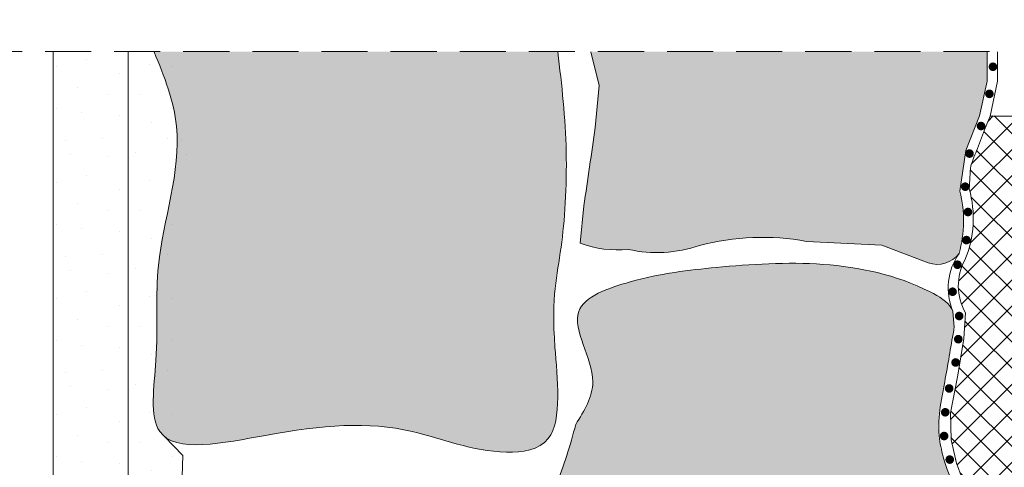
# Model space of a CAD drawing. Units: metres. Extents: x -108 to 364, y -375 to 102.
# Drawn here: x 78 to 129, y -56 to -32 of the extents above; entities that cross this region are included whole.
import ezdxf

# ---------------------------------------------------------------- set-up
doc = ezdxf.new("R2010")
doc.units = ezdxf.units.M
doc.header["$LTSCALE"] = 0.0125
doc.linetypes.add('Verdeckt3', pattern=[9.524999999999999, 6.349999999999999, -3.174999999999999])
doc.layers.add('0_DICHTUNGSSCHLÄMME', color=5, linetype='Continuous')
doc.layers.add('0_FÜLLFL_grau1', color=7, linetype='Continuous', lineweight=13, true_color=0xf0f0f0)
doc.layers.add('0_KONTUR', color=250, linetype='Continuous', lineweight=9)
doc.layers.add('0_PASSIV', color=253, linetype='Continuous', lineweight=9)
pattern_1 = [(0, (-483.8700088352092, -32.67930895659347), (0, 6), [0, -6]), (0, (-481.9500088352092, -32.55930895659346), (0, 6), [0, -6]), (0, (-483.0300088352093, -31.23930895659346), (0, 6), [0, -6]), (0, (-481.7100088352093, -30.27930895659346), (0, 6), [0, -6]), (0, (-483.2700088352092, -29.91930895659346), (0, 6), [0, -6]), (0, (-482.7900088352093, -28.47930895659347), (0, 6), [0, -6]), (0, (-483.6300088352093, -27.39930895659347), (0, 6), [0, -6]), (0, (-481.7100088352093, -27.51930895659346), (0, 6), [0, -6]), (0, (-480.2700088352093, -27.27930895659346), (0, 6), [0, -6]), (0, (-479.5500088352092, -28.71930895659346), (0, 6), [0, -6]), (0, (-478.3500088352093, -28.83930895659347), (0, 6), [0, -6]), (0, (-478.3500088352093, -30.99930895659347), (0, 6), [0, -6]), (0, (-479.4300088352092, -31.71930895659347), (0, 6), [0, -6]), (0, (-481.1100088352093, -31.35930895659347), (0, 6), [0, -6]), (0, (-480.0300088352092, -30.27930895659346), (0, 6), [0, -6]), (0, (-481.1100088352093, -29.19930895659346), (0, 6), [0, -6]), (0, (-478.5900088352093, -32.55930895659346), (0, 6), [0, -6])]

msp = doc.modelspace()

# ---------------------------------------------------------------- hatches: boundary and pattern name
at = {"layer": '0_DICHTUNGSSCHLÄMME'}
h = msp.add_hatch(color=256, dxfattribs=at)
h.dxf.hatch_style = 1
h.paths.add_polyline_path([(127.8354485358069, -34.85719530839927, 1), (128.2845821798925, -34.85719530839927, 1)])
h = msp.add_hatch(color=256, dxfattribs=at)
h.dxf.hatch_style = 1
h.paths.add_polyline_path([(127.6539779255448, -36.2562135712839, 1), (128.1031115696304, -36.2562135712839, 1)])
h = msp.add_hatch(color=256, dxfattribs=at)
h.dxf.hatch_style = 1
h.paths.add_polyline_path([(127.2220947668728, -37.91934533093812, 1), (127.6712284109584, -37.91934533093812, 1)])
h = msp.add_hatch(color=256, dxfattribs=at)
h.dxf.hatch_style = 1
h.paths.add_polyline_path([(126.623835314564, -39.34323409957996, 1), (127.0729689586495, -39.34323409957996, 1)])
h = msp.add_hatch(color=256, dxfattribs=at)
h.dxf.hatch_style = 1
h.paths.add_polyline_path([(126.4033138034037, -41.05383459354018, 1), (126.8524474474892, -41.05383459354018, 1)])
h = msp.add_hatch(color=256, dxfattribs=at)
h.dxf.hatch_style = 1
h.paths.add_polyline_path([(126.5438519274784, -42.36221634081622, 1), (126.992985571564, -42.36221634081622, 1)])
h = msp.add_hatch(color=256, dxfattribs=at)
h.dxf.hatch_style = 1
h.paths.add_polyline_path([(126.4623834835917, -43.81294826410843, 1), (126.9115171276773, -43.81294826410843, 1)])
h = msp.add_hatch(color=256, dxfattribs=at)
h.dxf.hatch_style = 1
h.paths.add_polyline_path([(126.0031937281495, -45.08579346602258, 1), (126.4523273722351, -45.08579346602258, 1)])
h = msp.add_hatch(color=256, dxfattribs=at)
h.dxf.hatch_style = 1
h.paths.add_polyline_path([(125.751190271982, -46.48123871217481, 1), (126.2003239160675, -46.48123871217481, 1)])
h = msp.add_hatch(color=256, dxfattribs=at)
h.dxf.hatch_style = 1
h.paths.add_polyline_path([(126.0913845190763, -47.73728928328128, 1), (126.5405181631619, -47.73728928328128, 1)])
h = msp.add_hatch(color=256, dxfattribs=at)
h.dxf.hatch_style = 1
h.paths.add_polyline_path([(126.0448762056952, -48.93431895918107, 1), (126.4940098497808, -48.93431895918107, 1)])
h = msp.add_hatch(color=256, dxfattribs=at)
h.dxf.hatch_style = 1
h.paths.add_polyline_path([(125.9066211428793, -50.13774523534507, 1), (126.3557547869649, -50.13774523534507, 1)])
h = msp.add_hatch(color=256, dxfattribs=at)
h.dxf.hatch_style = 1
h.paths.add_polyline_path([(125.573505593656, -51.48050041318836, 1), (126.0226392377416, -51.48050041318836, 1)])
h = msp.add_hatch(color=256, dxfattribs=at)
h.dxf.hatch_style = 1
h.paths.add_polyline_path([(125.3713172657882, -52.71064229106517, 1), (125.8204509098738, -52.71064229106517, 1)])
h = msp.add_hatch(color=256, dxfattribs=at)
h.dxf.hatch_style = 1
h.paths.add_polyline_path([(125.3130055860976, -53.93869927529991, 1), (125.7621392301832, -53.93869927529991, 1)])
h = msp.add_hatch(color=256, dxfattribs=at)
h.dxf.hatch_style = 1
h.paths.add_polyline_path([(125.6026599235403, -55.15561124101751, 1), (126.0517935676259, -55.15561124101751, 1)])
at = {"layer": '0_FÜLLFL_grau1', "true_color": 0xf4f5f0, "transparency": 33554687}
h = msp.add_hatch(color=7, dxfattribs=at)
h.dxf.hatch_style = 1
edge = h.paths.add_edge_path()
edge.add_spline(control_points=[(84.67803290644979, -34.08288379908099), (85.20806269294692, -35.34874320621451), (86.59333715214144, -38.90557036405962), (84.51366886691657, -44.48007591620148), (85.00596320232037, -49.34217575386758), (84.07617260166663, -55.2238896190797), (91.77824543466718, -53.51458032900229), (97.20131014324365, -53.03179087367064), (101.7786060037118, -55.03792246251679), (105.9705813271091, -54.49332775181099), (105.0268993187667, -47.17794585720324), (105.7622145539862, -44.91327358514502), (106.1336576712757, -39.27662325389528), (105.7499406470463, -35.79688412502409), (105.5420675214526, -34.08288379907535)], knot_values=[0.4381918161557095, 0.4381918161557095, 0.4381918161557095, 0.4381918161557095, 4.463448753468277, 11.71248584370867, 16.63995619980208, 20.30637586669873, 25.77157133240999, 33.36707715766376, 38.34446002676413, 40.60598512650609, 44.18439459223144, 50.3139920570608, 55.63945651857125, 60.83542677145442, 60.83542677145442, 60.83542677145442, 60.83542677145442], degree=3, periodic=0)
edge.add_line((105.5420675214526, -34.08288379907535), (84.67803290644738, -34.08288379907535))
h = msp.add_hatch(color=7, dxfattribs=at)
h.dxf.hatch_style = 1
h.paths.add_polyline_path([(127.7327664663074, -35.59633263219533), (127.7327664663074, -34.08288379907535), (107.2537246440848, -34.08288379907535), (107.6806681195749, -35.82521246367415), (107.4804626370228, -37.99498610434515, -0.0006544880847938), (106.890750063488, -42.04722729014091), (106.7072882738023, -43.97810226686911, 0.1127736615166726), (109.1875202595636, -44.29168963283316, 0.1404127845851752), (112.8651663582906, -44.09298696512287, -0.1104445984645807), (118.4034980720404, -43.88004727566998), (122.2892231966674, -44.07946957260711), (124.6935589425067, -44.99077832801211, 0.3249818595073996), (126.282564349487, -44.5047026941728, 0.1307196661883434), (126.3245739015438, -41.28608574999044), (126.6382819201058, -39.18794559959021), (127.3429064045831, -37.39339894852923)])
h = msp.add_hatch(color=7, dxfattribs=at)
h.dxf.hatch_style = 1
edge = h.paths.add_edge_path()
edge.add_spline(control_points=[(125.5033735079969, -55.13997630581233), (125.4093068226177, -54.79103112717353), (125.0558665835358, -53.47992649042059), (125.5587246270318, -51.19043612650409), (125.8490267806051, -49.34730304495426), (126.024592334096, -48.38007110680367), (126.033333651983, -48.32754276639594)], knot_values=[27.20333085753797, 27.20333085753797, 27.20333085753797, 27.20333085753797, 28.28085702741269, 31.25195982285701, 33.94073066493003, 34.09514728231348, 34.09514728231348, 34.09514728231348, 34.09514728231348], degree=3, periodic=0)
edge.add_line((126.033333651983, -48.32754276639564), (125.9686365586482, -47.49253064264846))
edge.add_spline(control_points=[(125.9686365586483, -47.49253064264855), (125.9546951845574, -47.46051984008332), (125.7352184785211, -47.00660816444941), (121.7759397792302, -44.68717533041569), (115.6581945056527, -44.97318794314487), (110.002145961698, -45.63044241591931), (105.3936672421164, -47.2558146882337), (108.0399205622864, -50.82933325287161), (106.9102996865859, -52.63609852523467), (106.4679639614112, -53.34358972353189)], knot_values=[0, 0, 0, 0, 0.1081478610737783, 1.568075418225475, 12.69209236721861, 17.20085723341311, 20.27352038188272, 23.97112124929211, 26.35089179989967, 26.35089179989967, 26.35089179989967, 26.35089179989967], degree=3, periodic=0)
edge.add_arc((82.25165187654628, -47.2502768733723), 24.9711480008729, 338.22001319878683, 345.8764208762001, ccw=False)
edge.add_arc((113.3844270316495, -56.87391337894502), 7.952254279403154, 177.4179123844963, 194.6654806445132)
edge.add_line((105.6912535355034, -58.8872264898354), (107.2218299595523, -62.2985167375684))
edge.add_line((107.2218299595523, -62.2985167375684), (108.1213431664696, -64.33915889820162))
edge.add_line((108.1213431664696, -64.33915889820162), (108.4055706902759, -66.65891720179833))
edge.add_line((108.4055706902759, -66.65891720179835), (108.7948610064711, -67.84535844765904))
edge.add_arc((111.5634936264303, -64.19265507874428), 4.583401410042855, 232.8390335987974, 290.0807915522219)
edge.add_line((113.1371808654028, -68.49742881954388), (119.4351832032598, -69.40475263908014))
edge.add_arc((126.4964208809541, -50.16921206014584), 20.49065882066063, 249.8421532033975, 254.808969464801)
edge.add_arc((128.2505407732078, -16.65097650495207), 53.76687444297833, 262.3866252087549, 267.3534414701582)
edge.add_arc((124.8907969334139, -68.8055703624398), 1.785236341260789, 299.4255461426738, 372.9139388724467)
edge.add_line((126.6308790298806, -68.40659280453178), (126.5021945643282, -67.00130499701712))
edge.add_arc((43.76190519113132, -54.97281908009799), 83.61004699803658, 351.7284915127331, 354.7919824432995)
edge.add_arc((107.0518204596651, -60.82748711010997), 20.05015404266676, 355.0364530901306, 364.9635469098733)
edge.add_arc((115.622228179692, -61.83896202282044), 11.73055108282593, 13.53923354637629, 23.46632736612281)
edge.add_arc((133.7444781474729, -52.77119119316751), 8.574785629313451, 196.0365239037926, 210.8458275871674, ccw=False)
at = {"layer": '0_KONTUR'}
h = msp.add_hatch(dxfattribs=at)
h.set_pattern_fill('ANSI37', color=256, scale=0.3)
h.set_pattern_definition([(45, (3.355101559880182, -21.6140093149433), (-0.6735192090801864, 0.6735192090801866), []), (135, (3.355101559880182, -21.6140093149433), (-0.6735192090801866, -0.6735192090801864), [])])
edge = h.paths.add_edge_path()
edge.add_line((130.3985865897038, -96.55568029790501), (127.7445158237197, -96.56379603477949))
edge.add_line((127.7445158237197, -96.56379603477949), (127.512598816374, -97.88989885435608))
edge.add_line((127.512598816374, -97.88989885435608), (127.4038733629839, -99.15884836134))
edge.add_arc((152.0254519634679, -99.55283387539454), 24.62473060492431, 179.0832520886075, 185.3178720148396)
edge.add_line((127.5067102128407, -101.8350828388407), (127.9769762041216, -104.8993795632357))
edge.add_line((127.9769762041216, -104.8993795632357), (127.9585981602755, -106.5375706260118))
edge.add_line((127.9585981602755, -106.5375706260118), (127.9034511117538, -108.0411296136885))
edge.add_arc((139.5524786207214, -107.823838464643), 11.6510539157682, 181.0686232924565, 188.3540696358948)
edge.add_arc((124.9090427304765, -110.4626522338149), 3.256454474550833, -7.540668243878599, 16.888494998391593, ccw=False)
edge.add_arc((125.5911290085842, -110.5414254820185), 2.569954863441678, 329.8593712729174, 352.20477072615654, ccw=False)
edge.add_arc((129.4994046356702, -111.9636390168192), 1.69093265674563, 175.5303096733821, 225.9791919651537)
edge.add_arc((190.7332888299182, -121.369268910994), 62.94400525575055, 172.5239989440762, 178.4435548801658)
edge.add_arc((156.360019673112, -120.4065674591571), 28.55728383501718, 178.5011532289743, 186.2812435187788)
edge.add_line((127.9741702082707, -123.5309890365221), (128.2498818134242, -125.2654285151322))
edge.add_line((128.2498818134242, -125.2654285151323), (128.5411537873953, -126.9605533156929))
edge.add_arc((126.6394166826107, -127.814674189536), 2.084736549986393, -40.20352924355211, 24.18612049693678, ccw=False)
edge.add_arc((141.7342104033678, -139.4169862876541), 16.95633074450511, 142.7795404941512, 147.8597930595611)
edge.add_arc((128.014415357756, -130.9459861966626), 0.8420823541847632, 139.252677211595, 218.0055801367033)
edge.add_line((127.3508959019385, -131.464488484971), (127.7977794909989, -133.9111529773013))
edge.add_arc((-784872.8240253858, -24839.98440519093), 785389.3087441329, 1.802253836461773, 1.8026566875905132, ccw=False)
edge.add_line((127.971470430046, -139.4305546541072), (127.8091626616266, -143.9178554213134))
edge.add_line((127.8091626616266, -143.9178554213134), (128.3782257373183, -148.9328538792831))
edge.add_line((128.3782257373183, -148.9328538792831), (128.3758921092592, -149.8739242967698))
edge.add_arc((119.5157307581591, -149.4939091313097), 8.868307092873385, 350.9246355770956, 357.5440708393285, ccw=False)
edge.add_line((128.2730218908877, -150.8927381809586), (128.0219469322476, -151.172294693471))
edge.add_line((128.0219469322476, -151.172294693471), (127.8463885819856, -151.5045141152355))
edge.add_line((127.8463885819856, -151.5045141152355), (127.7736429235114, -151.7611049894141))
edge.add_arc((129.2798574769058, -152.0495219721198), 1.53357968060687, 169.1599543660579, 192.9713851610324)
edge.add_arc((115.9810628246755, -157.1648076370193), 12.73206876458223, 17.194742734907322, 22.00744895745379, ccw=False)
edge.add_line((128.1440780306052, -153.4009484305168), (128.2603769145924, -153.961013236992))
edge.add_line((128.2603769145924, -153.961013236992), (128.4340190239135, -155.247441566455))
edge.add_arc((122.1718477237205, -154.179523861676), 6.352577242123202, 340.93038802878385, 350.3221799918253, ccw=False)
edge.add_line((128.1758103040376, -156.2550168034356), (128.1794467334562, -157.555840848659))
edge.add_line((128.1794467334562, -157.555840848659), (128.2326839610157, -158.2333812339299))
edge.add_arc((122.3584020094736, -158.3012225219268), 5.874673683411747, -26.244165324304277, 0.6616717945760797, ccw=False)
edge.add_line((127.6275012704472, -160.898987689254), (128.2049348325431, -165.5946582045661))
edge.add_line((128.2049348325431, -165.5946582045661), (128.3038928304206, -167.0406546206042))
edge.add_line((128.3038928304206, -167.0406546206042), (128.2463467662498, -173.7183006472353))
edge.add_line((128.2463467662498, -173.7183006472353), (128.2044210745702, -174.2365756019539))
edge.add_line((128.2044210745702, -174.2365756019539), (127.8897579894721, -174.741754519072))
edge.add_line((127.8897579894721, -174.741754519072), (127.0001057615174, -176.1411575745916))
edge.add_line((127.0001057615174, -176.1411575745916), (126.8965800407447, -177.0309405017905))
edge.add_arc((121.401417800937, -180.6542293857569), 6.582175201138452, 9.365938451499403, 33.399251450034, ccw=False)
edge.add_line((127.895846566135, -179.5830499459566), (127.9658841014901, -183.7172579734276))
edge.add_arc((131.064399279988, -185.726230678727), 3.692799431599278, 147.0419856315714, 166.2555708556919)
edge.add_line((127.4773425125157, -184.8488531152168), (127.6694293967438, -185.2470723882422))
edge.add_line((127.6694293967438, -185.2470723882422), (128.0339122518481, -185.5422901162165))
edge.add_arc((131.3547029185513, -164.2772828892768), 21.52273642021063, 261.1242506609609, 269.7171098436009)
edge.add_line((131.248437752314, -185.7997569740168), (133.2167909803069, -185.8837259719647))
edge.add_line((133.2167909803069, -185.8837259719647), (134.8016235362998, -185.8989952695896))
edge.add_line((134.8016235362998, -185.8989952695896), (139.2233894486674, -185.6169458111752))
edge.add_line((139.2233894486674, -185.6169458111752), (143.2973453618291, -185.6426876711824))
edge.add_line((143.2973453618291, -185.6426876711824), (146.8222550777227, -186.0284112931574))
edge.add_line((146.8222550777227, -186.0284112931574), (149.3787925914196, -186.3220929573149))
edge.add_arc((148.8697489383491, -192.3210778536626), 6.020543598989987, 56.67131588990418, 85.14978747022923, ccw=False)
edge.add_arc((150.2174453629419, -190.7819265847665), 4.003881453042917, -12.355936479042498, 60.68672662611402, ccw=False)
edge.add_arc((670.0367287031934, -198.2941169995353), 515.9510702998869, 179.2609023209997, 179.9441350038545)
edge.add_arc((169.6636640359997, -201.0785797248137), 15.92088151898563, 168.0831659296169, 192.4767251918645)
edge.add_arc((155.6675876291971, 428.8176151992342), 633.3376837817992, 269.8598841292469, 270.1401158707541)
edge.add_arc((-163.8200644958722, -201.1241691174286), 321.0544075525847, 359.3942901334129, 361.8211994073869)
edge.add_arc((149.7145530164265, -193.0063938160435), 7.647476439916502, 15.82539441687891, 87.61700694200646)
edge.add_arc((268.9024640078378, 1083.337791157353), 1274.259856069587, 264.07212705999166, 264.6473534844673, ccw=False)
edge.add_arc((138.3633894625754, -176.371842400562), 7.808906346806629, 223.6542571989937, 262.18419439370865, ccw=False)
edge.add_arc((138.3880385573383, -176.3407259289102), 7.848222204380088, 181.9784310529586, 223.6943948636201, ccw=False)
edge.add_arc((-15523.46033743764, -165.1141578582574), 15654.0090544945, 359.9579175464305, 360.2509340551676)
h = msp.add_hatch(dxfattribs=at)
h.set_pattern_fill('ANSI37', color=256, scale=0.3)
h.set_pattern_definition([(45, (-289.4758457912832, -13.12903709923336), (-0.6735192090801864, 0.6735192090801866), []), (135, (-289.4758457912832, -13.12903709923336), (-0.6735192090801866, -0.6735192090801864), [])])
edge = h.paths.add_edge_path()
edge.add_line((130.5444947245881, -37.39141775993565), (127.9100755093521, -37.401399456375))
edge.add_line((127.9100755093521, -37.401399456375), (127.6227816373166, -38.10757907174124))
edge.add_line((127.6227816373166, -38.10757907174124), (127.2593149049278, -39.08531037713363))
edge.add_arc((138.6587328787615, -43.99283062173288), 12.4109018646234, 156.7078218584604, 161.0908698742176)
edge.add_arc((152.8679367651101, -42.41011611531976), 26.06472576965708, 174.6301244388935, 177.2679147208794)
edge.add_arc((121.4604371780138, -42.68559792683046), 5.582709218148991, -22.733162920091388, 15.776714903860693, ccw=False)
edge.add_arc((129.080321184786, -46.18228050444542), 2.810502579399673, 151.5407080804843, 209.5983139358192)
edge.add_line((126.6365625918854, -47.57043348176333), (126.5476651391407, -48.89721069858049))
edge.add_line((126.5476651391407, -48.89721069858049), (126.2378931591716, -50.7944037517565))
edge.add_line((126.2378931591716, -50.7944037517565), (125.865342384719, -52.74203087894665))
edge.add_line((125.865342384719, -52.74203087894665), (125.8933888332438, -54.13889163995299))
edge.add_line((125.8933888332437, -54.13889163995299), (126.1372292192843, -55.18564456167317))
edge.add_arc((133.5071653819043, -53.02574373823961), 7.6799173568576, 196.3342324557004, 210.8345076043133)
edge.add_arc((116.8774420725279, -61.58946295525204), 11.0508005543217, 14.262074462389307, 24.754423317599787, ccw=False)
edge.add_arc((106.7351042120035, -60.56651211039042), 20.92168234768557, -4.6984048594288765, 4.6593492530166145, ccw=False)
edge.add_arc((92.32253399026118, -60.02695066915489), 35.33586448336701, 349.08272491276784, 356.3439226865702, ccw=False)
edge.add_line((127.0188777873993, -66.7192631168574), (127.1114142465155, -68.12455092437213))
edge.add_arc((124.5318467334164, -68.74449400008884), 2.653016768089751, -34.781957078253924, 13.513517712471526, ccw=False)
edge.add_line((126.7108460531081, -70.25792055481443), (126.1691319439147, -70.6932213753199))
edge.add_line((126.1691319439147, -70.6932213753199), (126.1050280078811, -71.09533206957384))
edge.add_line((126.1050280078811, -71.09533206957384), (126.1248003760133, -71.68814772153873))
edge.add_line((126.1248003760133, -71.68814772153873), (126.4046279316334, -72.202511275423))
edge.add_arc((119.8361299097911, -75.8715933529503), 7.523784257577966, -21.520513344229812, 29.187187604757924, ccw=False)
edge.add_arc((139.652512610989, -79.02936620750081), 12.82328075543593, 178.2223441919814, 195.958520692753)
edge.add_arc((120.1571408909799, -84.41796814454308), 7.404475975821116, -13.397693114417791, 14.572094653389172, ccw=False)
edge.add_arc((119.3953526205156, -87.01906362115247), 8.013816030345971, -26.70623338177478, 6.343326510472423, ccw=False)
edge.add_line((126.5542747933938, -90.6206022771859), (126.1263742275277, -91.91441417708072))
edge.add_line((126.1263742275277, -91.91441417708072), (126.2039129337796, -92.59556550107324))
edge.add_line((126.2039129337796, -92.59556550107324), (126.647075679614, -93.20768978047607))
edge.add_line((126.647075679614, -93.20768978047607), (130.5433664734355, -93.23716464060536))
edge.add_line((130.5433664734355, -93.23716464060536), (130.5444947245881, -37.39141775993565))
at = {"layer": '0_PASSIV', "transparency": 33554687}
h = msp.add_hatch(dxfattribs=at)
h.set_pattern_fill('GENERAL_STIPPLE', color=256, scale=6, pattern_type=2)
h.set_pattern_definition(pattern_1)
h.paths.add_polyline_path([(83.36546238252926, -34.07513115159546), (79.48607617705287, -34.07513115159546), (79.48607617705275, -78.14468509178614), (83.36546238252916, -78.14468509178614)])
h = msp.add_hatch(dxfattribs=at)
h.set_pattern_fill('GENERAL_STIPPLE', color=256, scale=6, pattern_type=2)
h.set_pattern_definition(pattern_1)
edge = h.paths.add_edge_path()
edge.add_line((86.63401454424208, -56.85171956101625), (86.53713577031706, -54.10480750741394))
edge.add_line((86.53713577031706, -54.10480750741394), (86.2781620411736, -53.92461766401999))
edge.add_line((86.2781620411736, -53.92461766401999), (86.07022142385772, -53.68676001377503))
edge.add_line((86.07022142385772, -53.68676001377505), (85.92768649358835, -53.40986528087455))
edge.add_line((85.92768649358825, -53.40986528087455), (85.83724201689623, -53.11251523733696))
edge.add_line((85.83724201689623, -53.11251523733696), (85.75086794995812, -51.97930502431264))
edge.add_line((85.75086794995812, -51.97930502431265), (85.89346567744465, -49.87390222442153))
edge.add_line((85.89346567744477, -49.87390222442153), (85.96959680999171, -45.68478560071855))
edge.add_line((85.96959680999171, -45.68478560071855), (86.12874211645958, -44.27887832583334))
edge.add_line((86.12874211645943, -44.27887832583336), (86.97033297728935, -39.30855160387476))
edge.add_line((86.97033297728935, -39.30855160387476), (86.95041547200256, -37.94829208134775))
edge.add_line((86.95041547200267, -37.94829208134775), (86.70139198074267, -36.61076366071779))
edge.add_line((86.70139198074267, -36.61076366071779), (86.28892654266294, -35.33086911193077))
edge.add_line((86.28892654266294, -35.33086911193076), (85.79039237477176, -34.08288379908098))
edge.add_line((85.79039237477176, -34.08288379908099), (83.36546238252939, -34.08288379907535))
edge.add_line((83.36546238252939, -34.08288379907535), (83.36546238252916, -78.14468509178614))
edge.add_line((83.36546238252916, -78.14468509178614), (86.02948840911384, -78.14468509178614))
edge.add_line((86.02948840911384, -78.14468509178614), (86.37715628961362, -76.02136058023622))
edge.add_line((86.37715628961362, -76.02136058023622), (85.82034791804374, -72.45998946075481))
edge.add_arc((98.51776851756225, -70.25501552748952), 12.88745125800507, 163.6035259294426, 189.8514702789288, ccw=False)
edge.add_arc((72.7819593574858, -69.8373015457934), 13.75473165458537, 13.53945205940762, 20.31888088286167)
edge.add_arc((97.12826053367829, -63.57505379443025), 11.54350873608795, 170.2243361294702, 187.3961811324637, ccw=False)
edge.add_arc((106.7558542647652, -63.03935430596524), 21.05172813512755, 162.9068973239703, 176.1206116866693, ccw=False)

# ---------------------------------------------------------------- linework, layer by layer
at = {"layer": '0_KONTUR', "linetype": 'Verdeckt3', "lineweight": 5, "ltscale": 30, "transparency": 33554687}
msp.add_line((61.21302549439352, -34.07513115159546), (199.9205956174964, -34.07513115159546), dxfattribs=at)
at = {"layer": '0_KONTUR', "color": 7}
for p, q in [((130.5444947245881, -37.40139945637499), (127.9112037605045, -37.40139945637499)), ((85.23726034500615, -53.9615469605618), (86.18647248347114, -54.94772868889409)), ((86.18638986092301, -54.95011679368045), (86.14924783655547, -56.02366206807372))]:
    msp.add_line(p, q, dxfattribs=at)
for points in [[(107.2815391798159, -34.08288379907535), (107.7084826553061, -35.82521246367415), (107.5082771727538, -37.99498610434524, -0.0006544880847933), (106.9185645992192, -42.04722729013818), (106.7351028095335, -43.97810226686911, 0.1127736615166725), (109.2153347952948, -44.29168963283316, 0.1404127845851724), (112.8929808940217, -44.09298696512289, -0.1104445984645822), (118.4313126077716, -43.88004727566998), (122.3170377323986, -44.07946957260711), (124.7213734782377, -44.99077832801211, 0.3249818595042871), (126.3103788852085, -44.50470269418552, 0.3249818595042871)], [(126.0611481877141, -48.32754276639594), (125.9964510943794, -47.49253064264855, -0.2595482996242542), (126.3103788852187, -44.50470269417081, 0.1307196661882591), (126.352388437275, -41.28608574999044), (126.666096455837, -39.18794559959021), (127.3707209403143, -37.39339894852924)], [(126.1383574704368, -55.18564456167317), (125.8945170843962, -54.13889163995299), (125.8664706358715, -52.74203087894665), (126.2390214103241, -50.7944037517565), (126.5487933902931, -48.89721069858049), (126.6376908430378, -47.57043348176333, -0.2588857660094029), (126.6105794905897, -44.84297976824601, 0.1696305275679807), (126.8339660032808, -41.16771970850737, -0.0115100395962714), (126.9187293421588, -39.97085232295004, -0.0191269867577569), (127.2604431560803, -39.08531037713359), (127.623909888469, -38.10757907174119), (127.9112037605045, -37.40139945637499)], [(106.4957784971424, -53.34358972353189, -0.0334198143989291), (105.4680611894261, -56.51565893471721, 0.0753991100848193), (105.7190680712346, -58.8872264898354), (107.2496444952835, -62.29851673756853), (108.1491577022008, -64.33915889820163), (108.4333852260071, -66.65891720179833), (108.8226755422023, -67.84535844765902, 0.255090854403781), (113.164995401134, -68.49742881954388), (119.462997738991, -69.40475263908014, 0.0216752177671843), (121.1549020032177, -69.94387659838107, 0.0216752177671843), (125.7956840658316, -70.36050201826903, 0.3321149443340012), (126.6586935656118, -68.4065928045318), (126.5300091000594, -67.0013049970171, 0.0133677970166579), (127.0545999028481, -62.5622649289493, 0.0433422276895999), (127.0545999028481, -59.09270929127059, 0.0433422276895999), (126.4104098922336, -57.1677387433132, -0.0647078640182143), (125.5311880437281, -55.13997630581222)]]:
    msp.add_lwpolyline(points, format="xyb", dxfattribs=at)
for points in [[(127.3707209403143, -37.39339894852924), (127.7605810020385, -35.59633263219533), (127.7605810020385, -34.08288379907535)], [(127.9112037605045, -37.40139945637499), (128.3010638222288, -35.60433314004108), (128.3010638222288, -34.0908843069211)]]:
    msp.add_lwpolyline(points, dxfattribs=at)
at = {"layer": '0_KONTUR'}
msp.add_lwpolyline([(126.7066434640625, -70.26556707953685, 0.2148231666721511), (127.112542497668, -68.12455092437214), (127.0200060385517, -66.71926311685743, 0.031693557671915), (127.5876110045634, -62.28022304878965, 0.0408536106939514), (127.5887743094421, -58.86701488875565, 0.0458135204840024), (126.9139222079974, -56.96216293803573, -0.0596420743445994), (126.1174815642933, -55.14948643157843, 0.0375972332130543)], format="xyb", dxfattribs=at)
at = {"layer": '0_KONTUR', "color": 7}
for points, knots in [([(84.70584744218095, -34.08288379908099), (85.2358772286781, -35.34874320621451), (86.62115168787265, -38.90557036405962), (84.54148340264774, -44.48007591620148), (85.03377773805155, -49.34217575386758), (84.1039871373978, -55.2238896190797), (91.80605997039837, -53.51458032900229), (97.22912467897486, -53.03179087367064), (101.806420539443, -55.03792246251679), (105.9983958628403, -54.49332775181099), (105.0547138544979, -47.17794585720324), (105.7900290897173, -44.91327358514502), (106.1614722070069, -39.27662325389528), (105.7777551827775, -35.79688412502409), (105.5698820571838, -34.08288379907535)], [0.4381918161557095, 0.4381918161557095, 0.4381918161557095, 0.4381918161557095, 4.463448753468277, 11.71248584370867, 16.63995619980208, 20.30637586669873, 25.77157133240999, 33.36707715766376, 38.34446002676413, 40.60598512650609, 44.18439459223144, 50.3139920570608, 55.63945651857125, 60.83542677145442, 60.83542677145442, 60.83542677145442, 60.83542677145442]), ([(106.4957784971424, -53.34358972353189), (106.938114222317, -52.63609852523467), (108.0677350980176, -50.82933325287161), (105.4214817778476, -47.2558146882337), (110.0299604974292, -45.63044241591931), (115.6860090413838, -44.97318794314487), (121.8037543149613, -44.68717533041569), (125.7630330142523, -47.00660816444941), (125.9825097202886, -47.46051984008332), (125.9964510943795, -47.49253064264855)], [0, 0, 0, 0, 2.379770550607555, 6.077371418016955, 9.15003456648656, 13.65879943268105, 24.7828163816742, 26.24274393882589, 26.35089179989967, 26.35089179989967, 26.35089179989967, 26.35089179989967]), ([(126.0611481877141, -48.32754276639594), (126.0524068698272, -48.38007110680367), (125.8768413163362, -49.34730304495426), (125.586539162763, -51.19043612650409), (125.083681119267, -53.47992649042059), (125.4371213583489, -54.79103112717353), (125.5311880437281, -55.13997630581233)], [27.20333085753797, 27.20333085753797, 27.20333085753797, 27.20333085753797, 27.35774747492141, 30.04651831699443, 33.01762111243875, 34.09514728231348, 34.09514728231348, 34.09514728231348, 34.09514728231348])]:
    msp.add_open_spline(points, degree=3, knots=knots, dxfattribs=at)
at = {"layer": '0_PASSIV'}
for p, q in [((79.48607617705275, -78.14468509178614), (79.48607617705252, -34.08288379907535)), ((83.36546238252916, -78.14468509178614), (83.36546238252939, -34.08288379907535))]:
    msp.add_line(p, q, dxfattribs=at)

doc.saveas('drawing.dxf')
